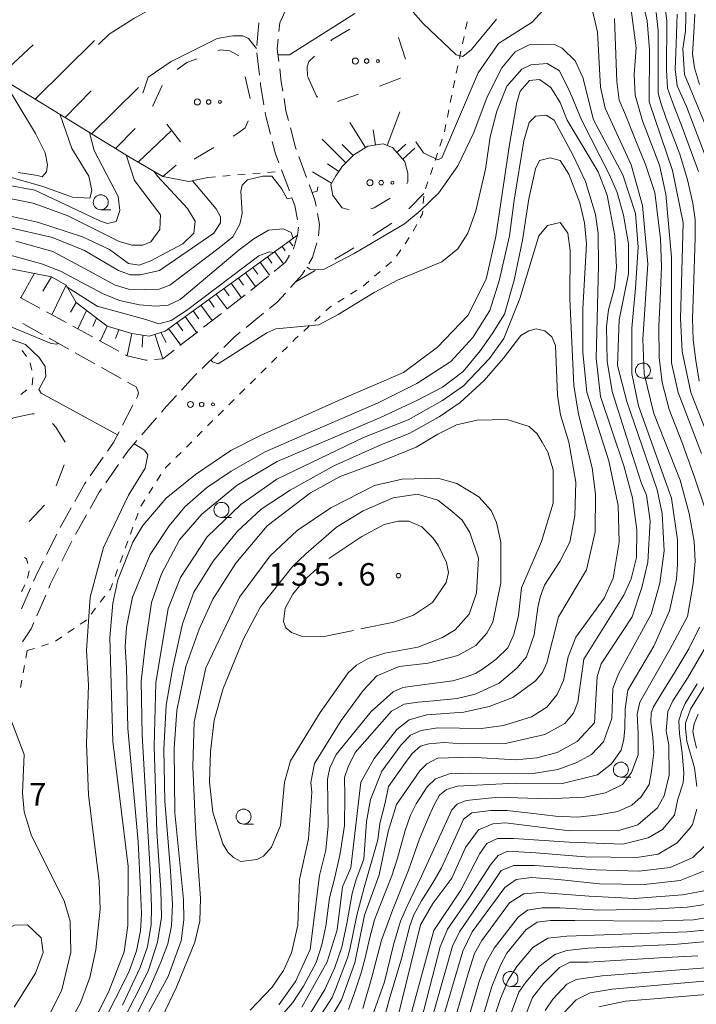
# Model space of a CAD drawing. Units: millimetres. Extents: x -72000 to -69997, y 30000 to 31501.
# Drawn here: x -70170 to -70057, y 31158 to 31322 of the extents above; entities that cross this region are included whole.
import ezdxf

# ---------------------------------------------------------------- set-up
doc = ezdxf.new("R2010")
doc.units = ezdxf.units.MM
for name, color, linetype, lineweight in [('210600_庭園路等', 7, 'Continuous', 15), ('610111_人工斜面(上)', 7, 'Continuous', 9), ('610199_人工斜面(中)', 7, 'Continuous', 9), ('620100_区域界', 7, 'Continuous', 9), ('630100_植生界', 7, 'Continuous', 9), ('632300_芝地', 7, 'Continuous', 9), ('633100_広葉樹林', 7, 'Continuous', 9), ('710100_等高線（計曲線）', 7, 'Continuous', 20), ('710200_等高線（主曲線）', 7, 'Continuous', 9), ('710300_等高線（補助曲線）', 7, 'Continuous', 9), ('731200_図化機測定による標高点', 7, 'Continuous', 20), ('731207_図化機測定による標高点（注記）', 7, 'Continuous', 20)]:
    doc.layers.add(name, color=color, linetype=linetype, lineweight=lineweight)
doc.styles.add('Style-WORKING', font='txt')

msp = doc.modelspace()

# ---------------------------------------------------------------- linework, layer by layer
at = {"layer": '210600_庭園路等'}
for p, q in [((-70129.737, 31321.666), (-70130.075, 31317.931)), ((-70130.053, 31316.688), (-70129.607, 31312.965)), ((-70121.751, 31295.885), (-70123.063, 31299.398)), ((-70125.943, 31297.181), (-70124.626, 31293.67)), ((-70128.134, 31279.471), (-70131.043, 31277.105)), ((-70166.255, 31274.12), (-70169.549, 31275.911)), ((-70132.025, 31276.332), (-70134.984, 31274.028)), ((-70161.862, 31271.731), (-70165.156, 31273.522)), ((-70135.97, 31273.261), (-70138.93, 31270.957)), ((-70131.851, 31270.919), (-70128.941, 31273.285)), ((-70169.086, 31271.552), (-70165.81, 31269.727)), ((-70157.469, 31269.343), (-70160.764, 31271.134)), ((-70164.718, 31269.118), (-70161.442, 31267.293)), ((-70139.916, 31270.19), (-70142.875, 31267.886)), ((-70153.076, 31266.955), (-70156.371, 31268.746)), ((-70160.35, 31266.685), (-70157.074, 31264.859)), ((-70139.154, 31264.1), (-70136.474, 31266.723)), ((-70155.982, 31264.251), (-70152.707, 31262.426)), ((-70150.73, 31257.942), (-70152.465, 31254.617)), ((-70149.239, 31253.003), (-70146.787, 31255.84)), ((-70155.688, 31249.278), (-70157.833, 31246.202)), ((-70155.25, 31245.027), (-70153.106, 31248.103)), ((-70161.027, 31240.836), (-70162.868, 31237.569)), ((-70160.313, 31236.411), (-70158.473, 31239.679)), ((-70163.441, 31236.458), (-70165.118, 31233.104)), ((-70162.57, 31231.95), (-70160.893, 31235.305)), ((-70167.813, 31227.467), (-70169.309, 31224.029)), ((-70166.766, 31222.877), (-70165.268, 31226.315))]:
    msp.add_line(p, q, dxfattribs=at)
at = {"layer": '210600_庭園路等', "flags": 128}
for points in [[(-70126.376, 31320.233), (-70126.24, 31321.7), (-70125.288, 31323.768)], [(-70126.386, 31315.261), (-70126.64, 31317.38), (-70126.491, 31318.989)], [(-70125.726, 31310.305), (-70125.98, 31311.88), (-70126.237, 31314.02)], [(-70129.459, 31311.724), (-70129.42, 31311.4), (-70128.873, 31308.02)], [(-70124.779, 31305.401), (-70125.2, 31307.04), (-70125.527, 31309.071)], [(-70128.674, 31306.786), (-70128.6, 31306.33), (-70127.785, 31303.144)], [(-70123.5, 31300.569), (-70123.62, 31300.89), (-70124.468, 31304.19)], [(-70127.475, 31301.933), (-70126.94, 31299.84), (-70126.382, 31298.352)], [(-70120.176, 31291.151), (-70120.37, 31292.16), (-70121.29, 31294.65), (-70121.314, 31294.714)], [(-70124.196, 31292.497), (-70123.73, 31291.22), (-70123.271, 31288.874)], [(-70119.787, 31286.217), (-70119.59, 31288.1), (-70119.94, 31289.924)], [(-70123.124, 31287.643), (-70123.27, 31286.31), (-70123.97, 31284.01), (-70123.972, 31284.006)], [(-70121.401, 31281.53), (-70120.77, 31282.6), (-70120.037, 31284.998)], [(-70124.606, 31282.928), (-70125.27, 31281.8), (-70127.164, 31280.26)], [(-70124.426, 31277.582), (-70122.47, 31279.72), (-70122.037, 31280.454)], [(-70127.972, 31274.074), (-70126.66, 31275.14), (-70125.27, 31276.66)], [(-70135.581, 31267.597), (-70133.83, 31269.31), (-70132.821, 31270.131)], [(-70148.36, 31265.469), (-70148.6, 31265.45), (-70151.67, 31266.19), (-70151.978, 31266.358)], [(-70143.862, 31267.118), (-70145.71, 31265.68), (-70147.114, 31265.568)], [(-70142.609, 31260.487), (-70140.38, 31262.9), (-70140.047, 31263.225)], [(-70151.615, 31261.817), (-70150.13, 31260.99), (-70149.82, 31260.03), (-70149.97, 31259.4), (-70150.152, 31259.051)], [(-70145.969, 31256.785), (-70145.1, 31257.79), (-70143.457, 31259.569)], [(-70153.043, 31253.509), (-70153.95, 31251.77), (-70154.973, 31250.303)], [(-70152.391, 31249.129), (-70151.56, 31250.32), (-70150.057, 31252.058)], [(-70158.548, 31245.177), (-70158.72, 31244.93), (-70160.414, 31241.925)], [(-70157.86, 31240.768), (-70156.35, 31243.45), (-70155.965, 31244.002)], [(-70165.677, 31231.986), (-70166.99, 31229.36), (-70167.315, 31228.614)], [(-70164.769, 31227.461), (-70164.46, 31228.17), (-70163.129, 31230.832)], [(-70169.164, 31218.511), (-70167.71, 31220.71), (-70167.265, 31221.731)]]:
    msp.add_lwpolyline(points, dxfattribs=at)
at = {"layer": '610111_人工斜面(上)', "flags": 128}
for points in [[(-70138.22, 31295.9), (-70141.42, 31295.26), (-70145.74, 31296.06), (-70151.19, 31299.26), (-70173.12, 31312.69), (-70175.52, 31314.93), (-70188.81, 31325.97), (-70184.7, 31347.18)], [(-70105.37, 31298.6), (-70107.43, 31300.9), (-70109.01, 31301.51), (-70111.55, 31301.14), (-70113.86, 31299.69), (-70115.8, 31297.75), (-70116.89, 31296.17), (-70117.74, 31294.72), (-70117.38, 31292.9)], [(-70193.8, 31285.15), (-70164.32, 31279.38), (-70161.84, 31277.94), (-70160.19, 31275.06), (-70155.04, 31271.14), (-70150.92, 31269.91), (-70148.03, 31269.49), (-70145.35, 31270.32), (-70123.27, 31286.31)]]:
    msp.add_lwpolyline(points, dxfattribs=at)
at = {"layer": '610199_人工斜面(中)', "flags": 128}
for points in [[(-70167.03, 31308.96), (-70157.16, 31318.76)], [(-70173.12, 31312.69), (-70167.35, 31318.01)], [(-70162.02, 31305.89), (-70157.69, 31310.36)], [(-70157.65, 31303.21), (-70149.77, 31310.91)], [(-70108.34, 31301.25), (-70106.18, 31306.85)], [(-70111.91, 31300.92), (-70114.54, 31305.08)], [(-70153.62, 31300.75), (-70150.33, 31304.06)], [(-70149.86, 31298.48), (-70144.27, 31303.76)], [(-70110.27, 31301.33), (-70110.64, 31303.88)], [(-70115.21, 31298.34), (-70119.18, 31302.32)], [(-70113.97, 31299.58), (-70115.82, 31301.43)], [(-70106.72, 31300.1), (-70105.2, 31301.46)], [(-70105.72, 31298.99), (-70103.7, 31300.79)], [(-70145.74, 31296.06), (-70143.5, 31297.95)], [(-70117.59, 31294.98), (-70120.77, 31296.83)], [(-70116.39, 31296.9), (-70118.25, 31298.19)], [(-70124.64, 31285.31), (-70124.06, 31284.52)], [(-70125.85, 31284.43), (-70125.31, 31283.68)], [(-70128.28, 31282.67), (-70127.53, 31281.63)], [(-70127.07, 31283.55), (-70125.6, 31281.53)], [(-70130.71, 31280.92), (-70129.91, 31279.8)], [(-70129.5, 31281.79), (-70127.93, 31279.64)], [(-70167.16, 31279.94), (-70169.44, 31275.85)], [(-70164.32, 31279.38), (-70165.73, 31276.99)], [(-70133.14, 31279.16), (-70132.29, 31277.98)], [(-70131.93, 31280.04), (-70130.27, 31277.74)], [(-70161.84, 31277.94), (-70164.24, 31273.02)], [(-70135.58, 31277.39), (-70134.69, 31276.17)], [(-70134.36, 31278.28), (-70132.62, 31275.87)], [(-70138.09, 31275.57), (-70137.17, 31274.31)], [(-70136.82, 31276.49), (-70135.02, 31274)], [(-70160.19, 31275.06), (-70161.15, 31273.46)], [(-70139.38, 31274.64), (-70137.51, 31272.06)], [(-70158.45, 31273.73), (-70159.9, 31270.67)], [(-70156.79, 31272.47), (-70157.44, 31271.08)], [(-70142.02, 31272.72), (-70140.09, 31270.05)], [(-70140.69, 31273.69), (-70139.74, 31272.38)], [(-70155.04, 31271.14), (-70156.18, 31268.64)], [(-70153.07, 31270.55), (-70153.64, 31269.06)], [(-70144.77, 31270.74), (-70142.76, 31267.97)], [(-70143.38, 31271.74), (-70142.4, 31270.38)], [(-70150.92, 31269.91), (-70151.67, 31266.19)], [(-70149.06, 31269.64), (-70149.19, 31267.63)], [(-70147.08, 31269.79), (-70145.71, 31265.68)], [(-70146.07, 31270.1), (-70145.2, 31268.43)]]:
    msp.add_lwpolyline(points, dxfattribs=at)
at = {"layer": '620100_区域界'}
for p, q in [((-70106.439, 31319.228), (-70105.276, 31315.663)), ((-70132.016, 31312.716), (-70131.178, 31309.061)), ((-70106.083, 31312.496), (-70109.573, 31311.125)), ((-70147.43, 31307.87), (-70145.847, 31311.269)), ((-70113.091, 31309.827), (-70116.622, 31308.563)), ((-70147.365, 31307.786), (-70147.43, 31307.87)), ((-70142.792, 31301.842), (-70145.079, 31304.814)), ((-70137.254, 31300.892), (-70140.483, 31298.985)), ((-70104.71, 31290.694), (-70102.18, 31293.23)), ((-70110.712, 31286.253), (-70107.567, 31288.295)), ((-70123.56, 31278.52), (-70120.316, 31280.401)), ((-70162.205, 31248.042), (-70163.51, 31244.527)), ((-70165.453, 31241.325), (-70168.022, 31238.594))]:
    msp.add_line(p, q, dxfattribs=at)
at = {"layer": '620100_区域界', "flags": 128}
for points in [[(-70117.722, 31318.7), (-70117.48, 31318.93), (-70114.532, 31320.655)], [(-70136.578, 31317.007), (-70136.14, 31317.17), (-70134.54, 31317.01), (-70133.069, 31316.208)], [(-70143.352, 31313.918), (-70141.74, 31315.09), (-70140.093, 31315.702)], [(-70121.6, 31312.81), (-70121.66, 31314.33), (-70121.36, 31315.24), (-70120.439, 31316.116)], [(-70119.957, 31309.315), (-70120.09, 31309.48), (-70121.551, 31312.702)], [(-70131.511, 31305.382), (-70131.98, 31304.21), (-70133.26, 31303.25), (-70134.025, 31302.798)], [(-70105.057, 31294.877), (-70104.88, 31295.2), (-70104.88, 31296.66), (-70105.351, 31298.523)], [(-70117.38, 31292.9), (-70115.8, 31290.84), (-70114.684, 31290.548)], [(-70111.068, 31290.666), (-70110.46, 31290.84), (-70107.816, 31292.492)], [(-70117.072, 31282.283), (-70114.75, 31283.63), (-70113.857, 31284.21)], [(-70170.877, 31255.747), (-70170.62, 31255.84), (-70167.52, 31256.54), (-70167.224, 31256.503)], [(-70164.114, 31254.905), (-70163.59, 31254.29), (-70162.053, 31251.781)]]:
    msp.add_lwpolyline(points, dxfattribs=at)
at = {"layer": '630100_植生界'}
for p, q in [((-70095.242, 31320.657), (-70094.982, 31321.88)), ((-70095.761, 31318.212), (-70095.501, 31319.434)), ((-70096.281, 31315.766), (-70096.021, 31316.989)), ((-70096.801, 31313.321), (-70096.541, 31314.543)), ((-70097.304, 31310.872), (-70097.06, 31312.098)), ((-70097.793, 31308.42), (-70097.549, 31309.646)), ((-70098.281, 31305.968), (-70098.037, 31307.194)), ((-70098.769, 31303.516), (-70098.525, 31304.742)), ((-70099.526, 31301.136), (-70099.128, 31302.321)), ((-70100.322, 31298.766), (-70099.924, 31299.951)), ((-70128.258, 31296.771), (-70127.013, 31296.88)), ((-70101.117, 31296.396), (-70100.719, 31297.581)), ((-70138.22, 31295.9), (-70136.975, 31296.009)), ((-70135.73, 31296.118), (-70134.484, 31296.227)), ((-70133.239, 31296.336), (-70131.994, 31296.444)), ((-70130.749, 31296.553), (-70129.503, 31296.662)), ((-70101.913, 31294.026), (-70101.515, 31295.211)), ((-70102.304, 31291.574), (-70102.211, 31292.821)), ((-70103.968, 31286.959), (-70103.386, 31288.065)), ((-70105.338, 31284.87), (-70104.639, 31285.906)), ((-70106.735, 31282.797), (-70106.036, 31283.833)), ((-70108.52, 31281.068), (-70107.571, 31281.883)), ((-70110.417, 31279.44), (-70109.468, 31280.254)), ((-70114.416, 31276.462), (-70113.359, 31277.129)), ((-70112.313, 31277.811), (-70111.365, 31278.626)), ((-70116.532, 31275.13), (-70115.474, 31275.796)), ((-70120.395, 31271.983), (-70119.472, 31272.826)), ((-70122.241, 31270.297), (-70121.318, 31271.14)), ((-70125.844, 31266.832), (-70124.957, 31267.712)), ((-70169.206, 31267.075), (-70168.459, 31266.073)), ((-70127.619, 31265.071), (-70126.731, 31265.951)), ((-70167.858, 31265.002), (-70167.568, 31263.786)), ((-70129.393, 31263.309), (-70128.506, 31264.19)), ((-70167.414, 31262.56), (-70167.51, 31261.313)), ((-70131.167, 31261.548), (-70130.28, 31262.429)), ((-70132.941, 31259.787), (-70132.054, 31260.667)), ((-70168.414, 31260.512), (-70169.415, 31259.763)), ((-70134.716, 31258.026), (-70133.829, 31258.906)), ((-70136.49, 31256.264), (-70135.603, 31257.145)), ((-70138.264, 31254.503), (-70137.377, 31255.384)), ((-70140.038, 31252.742), (-70139.151, 31253.623)), ((-70141.813, 31250.981), (-70140.926, 31251.861)), ((-70143.587, 31249.219), (-70142.7, 31250.1)), ((-70145.361, 31247.458), (-70144.474, 31248.339)), ((-70146.724, 31245.365), (-70146.052, 31246.419)), ((-70148.067, 31243.257), (-70147.395, 31244.311)), ((-70149.41, 31241.148), (-70148.739, 31242.202)), ((-70150.286, 31238.809), (-70149.857, 31239.983)), ((-70151.143, 31236.46), (-70150.714, 31237.635)), ((-70152, 31234.112), (-70151.572, 31235.286)), ((-70152.858, 31231.764), (-70152.429, 31232.938)), ((-70168.029, 31230.371), (-70168.283, 31229.147)), ((-70153.715, 31229.415), (-70153.286, 31230.589)), ((-70156.179, 31225.133), (-70155.412, 31226.12)), ((-70157.714, 31223.159), (-70156.947, 31224.146)), ((-70161.572, 31220.051), (-70160.54, 31220.757)), ((-70165.974, 31217.795), (-70164.78, 31218.168)), ((-70163.635, 31218.639), (-70162.603, 31219.345)), ((-70168.36, 31217.05), (-70168.578, 31215.819)), ((-70168.36, 31217.05), (-70167.167, 31217.423)), ((-70168.797, 31214.588), (-70169.015, 31213.358)), ((-70169.233, 31212.127), (-70169.451, 31210.896))]:
    msp.add_line(p, q, dxfattribs=at)
at = {"layer": '630100_植生界', "flags": 128}
for points in [[(-70102.803, 31289.171), (-70102.43, 31289.88), (-70102.397, 31290.328)], [(-70118.549, 31273.669), (-70117.88, 31274.28), (-70117.589, 31274.463)], [(-70124.07, 31268.593), (-70123.65, 31269.01), (-70123.164, 31269.454)], [(-70168.834, 31232.598), (-70168.47, 31232.37), (-70168.25, 31231.579)], [(-70168.761, 31227.998), (-70169.18, 31227.1), (-70169.327, 31226.886)], [(-70154.645, 31227.107), (-70154.48, 31227.32), (-70154.144, 31228.241)], [(-70159.509, 31221.463), (-70158.49, 31222.16), (-70158.481, 31222.172)]]:
    msp.add_lwpolyline(points, dxfattribs=at)
at = {"layer": '632300_芝地'}
for centre, radius in [((-70113.618, 31315.318), 0.5), ((-70111.743, 31315.318), 0.375), ((-70109.868, 31315.318), 0.25), ((-70139.978, 31308.508), 0.5), ((-70138.103, 31308.508), 0.375), ((-70136.228, 31308.508), 0.25), ((-70111.188, 31295.048), 0.5), ((-70109.313, 31295.048), 0.375), ((-70107.438, 31295.048), 0.25), ((-70141.128, 31258.088), 0.5), ((-70139.253, 31258.088), 0.375), ((-70137.378, 31258.088), 0.25)]:
    msp.add_circle(centre, radius, dxfattribs=at)
at = {"layer": '633100_広葉樹林'}
for p, q in [((-70156.09, 31290.53), (-70154.423, 31290.53)), ((-70065.66, 31262.49), (-70063.993, 31262.49)), ((-70135.96, 31239.27), (-70134.293, 31239.27)), ((-70069.34, 31195.97), (-70067.673, 31195.97)), ((-70132.27, 31188.14), (-70130.603, 31188.14)), ((-70087.75, 31161.09), (-70086.083, 31161.09))]:
    msp.add_line(p, q, dxfattribs=at)
for centre in [(-70156.09, 31291.78), (-70065.66, 31263.74), (-70135.96, 31240.52), (-70069.34, 31197.22), (-70132.27, 31189.39), (-70087.75, 31162.34)]:
    msp.add_circle(centre, 1.249875, dxfattribs=at)
at = {"layer": '710100_等高線（計曲線）', "flags": 128}
for points in [[(-70131.31, 31336.34), (-70131.14, 31334.72), (-70132.96, 31331.6), (-70137.16, 31329.05), (-70145.33, 31325.3), (-70150.56, 31322.43), (-70154.69, 31319.81), (-70156.49, 31318.07)], [(-70058.4, 31327.3), (-70058.55, 31320.31), (-70059.02, 31317.36), (-70058.7, 31313.07), (-70053.91, 31301.41)], [(-70055.89, 31249.92), (-70059.79, 31260.08), (-70060.92, 31265.01), (-70060.87, 31282.64), (-70061.84, 31293.13), (-70062.88, 31297.97), (-70065.75, 31305.36), (-70066.95, 31309.64), (-70067.11, 31313.06), (-70066.8, 31317.51), (-70067.61, 31323.86)], [(-70119.07, 31153.59), (-70115.91, 31158.84), (-70113.7, 31165.04), (-70112.12, 31172.99), (-70109.67, 31179.67), (-70108.18, 31186.9), (-70106.76, 31191.43), (-70102.87, 31197), (-70101.69, 31198.2), (-70099.94, 31199.15), (-70094.46, 31199.32), (-70086.84, 31198.86), (-70083.35, 31199.18), (-70079.94, 31200.07), (-70076.61, 31201.9), (-70073.75, 31205), (-70073.29, 31212.77), (-70072.64, 31214.87), (-70067.47, 31222.71), (-70065.85, 31227.58), (-70064.83, 31231.79), (-70064.44, 31238.7), (-70065.09, 31242.99), (-70065.88, 31244.9), (-70068.41, 31252.68), (-70070.78, 31260.27), (-70071.63, 31265.31), (-70071.72, 31271.1), (-70071.41, 31273.88), (-70070.38, 31277.54), (-70070.07, 31280.96), (-70070.32, 31286.2), (-70071.6, 31292.95), (-70073.12, 31296.84), (-70078.29, 31305.49), (-70079.49, 31308.43), (-70081, 31310.89), (-70082.91, 31312.23), (-70084.57, 31312.07), (-70086.16, 31310.32), (-70086.71, 31308.41), (-70087.89, 31301.42)], [(-70087.89, 31301.42), (-70090.18, 31286.08), (-70091.8, 31278.99), (-70094.84, 31272.92), (-70099.91, 31267.65), (-70105.58, 31263.4), (-70115.92, 31258.95), (-70129.33, 31252.96), (-70134.4, 31250.41), (-70140.27, 31246.43), (-70145.19, 31242.44), (-70149.07, 31237.91), (-70150.73, 31235.13), (-70153.26, 31228.84), (-70154.05, 31224.95), (-70154.59, 31219.23), (-70154.09, 31201.91), (-70151.51, 31181.1), (-70151.57, 31171.25), (-70152.2, 31166.88), (-70154.81, 31160.12), (-70159.4, 31150.98)], [(-70147.19, 31296.9), (-70146.63, 31296.15), (-70141.62, 31290.75), (-70140.34, 31288.61), (-70140.58, 31286.62), (-70142.4, 31284.87), (-70147.72, 31282), (-70149.7, 31281.28), (-70151.45, 31281.6), (-70154.63, 31283.9), (-70159.16, 31286.03), (-70166.62, 31288.48), (-70175.2, 31290.37)], [(-70148.67, 31155.75), (-70144.84, 31162.77), (-70142.67, 31168.7), (-70142.22, 31172.21), (-70142.29, 31175.56), (-70143.75, 31190.01), (-70143.85, 31200.74), (-70143.38, 31207.09), (-70141.89, 31214.41), (-70139.67, 31220.61), (-70137.38, 31225.62), (-70133.58, 31231.66), (-70128.35, 31237.87), (-70121.13, 31243.36), (-70116.14, 31246.07), (-70108.84, 31248.79), (-70103.48, 31250.98), (-70099.89, 31253.11), (-70096.78, 31254.69), (-70093.29, 31255.49), (-70088.37, 31255.58), (-70084.63, 31254.4), (-70083.28, 31253.21), (-70082.49, 31251.78), (-70081.53, 31250.11), (-70080.65, 31247.17), (-70080.64, 31241.61), (-70082.59, 31235.27), (-70085.94, 31227.52), (-70086.41, 31222.93), (-70087.19, 31219.75), (-70088.22, 31217.53)], [(-70088.22, 31217.53), (-70090.12, 31215.62), (-70092.27, 31214.1), (-70093.61, 31213.23), (-70095.12, 31212.67), (-70097.34, 31212.03), (-70102.5, 31211.38), (-70105.68, 31210.9), (-70107.34, 31210.18), (-70110.99, 31206.92), (-70116.85, 31199.76), (-70117.88, 31197.53), (-70118.27, 31195.62), (-70118.18, 31187.84), (-70118.57, 31183.79), (-70119.6, 31179.57), (-70121.16, 31167.26), (-70123.61, 31161.93), (-70126.39, 31158.03)], [(-70106.77, 31155.05), (-70102.75, 31171.34), (-70100.69, 31174.92), (-70097.53, 31179.14), (-70095.23, 31184.23), (-70093.09, 31187.17), (-70090.71, 31188.21), (-70088.57, 31188.37), (-70077.93, 31187.04), (-70069.67, 31187.06), (-70066.5, 31188.02), (-70063.25, 31190.88), (-70062.14, 31192.87), (-70061.27, 31196.29), (-70061.36, 31201.29), (-70061.76, 31203.67), (-70061.53, 31206.93), (-70060.66, 31208.68), (-70058.25, 31212.45), (-70055.44, 31217.22)], [(-70054.9, 31177.13), (-70059.08, 31176.33), (-70067.05, 31175.73), (-70074.61, 31176.13), (-70082.82, 31176.77), (-70085.53, 31176.53), (-70087.89, 31175), (-70092.54, 31168.77), (-70093.74, 31166.58), (-70094.73, 31163.4), (-70097.52, 31153.84)], [(-70086.21, 31153.88), (-70084.06, 31159.24), (-70082.27, 31161.56), (-70079.59, 31164.24), (-70077.8, 31165.14), (-70074.76, 31165.14), (-70062.95, 31165.85), (-70056.51, 31166.21)]]:
    msp.add_lwpolyline(points, dxfattribs=at)
at = {"layer": '710200_等高線（主曲線）', "flags": 128}
for points in [[(-70066.98, 31330.22), (-70064.98, 31322.04), (-70064.58, 31317.2), (-70064.64, 31308.54), (-70060.73, 31297.1), (-70058.97, 31288.37), (-70059.42, 31272.4), (-70059.09, 31266.92), (-70057.65, 31260.09), (-70051.83, 31245.24)], [(-70103.55, 31301.88), (-70102.26, 31300.03), (-70099.85, 31298.87), (-70099.21, 31299.17), (-70093.14, 31313.37), (-70089.75, 31318.25), (-70084.11, 31321.82), (-70079.76, 31326.62)], [(-70074.43, 31325.12), (-70073.24, 31320.12), (-70072.74, 31310.98), (-70071.94, 31307.49), (-70067.64, 31298.04), (-70065.72, 31291.22), (-70064.83, 31281.52), (-70065.68, 31268.97), (-70065.44, 31263.17), (-70063.84, 31256.58), (-70059.45, 31245.47), (-70057.93, 31239.91), (-70057.13, 31235.22), (-70056.97, 31231.97), (-70057.28, 31228.23), (-70058.25, 31222.77), (-70061.19, 31217.22), (-70066.16, 31208.46), (-70066.62, 31206.44), (-70066.45, 31203.27), (-70066.44, 31199.69), (-70067.55, 31196.75), (-70069.05, 31194.76), (-70071.91, 31193.33), (-70075.4, 31192.61), (-70081.67, 31192.36), (-70089.77, 31192.66), (-70095.17, 31192.09), (-70096.67, 31191.45), (-70097.54, 31190.5), (-70099.05, 31187.24), (-70102.61, 31179.45), (-70105.06, 31174.36), (-70106.09, 31171.97), (-70107.27, 31168), (-70108.77, 31161.88), (-70110.82, 31156.07)], [(-70062.2, 31326.02), (-70061.69, 31322), (-70061.72, 31313.78), (-70061.58, 31310.79), (-70060.7, 31308.45), (-70059.09, 31304.29), (-70056.39, 31296.91)], [(-70113.7, 31323.23), (-70124.59, 31316.37), (-70126.51, 31316.33)], [(-70090.07, 31322.31), (-70094.27, 31317.22), (-70095.7, 31316.1), (-70096.81, 31316.34), (-70102.29, 31321.57), (-70104, 31323.47)], [(-70056.28, 31261.98), (-70056.86, 31265.41), (-70057.3, 31268.84), (-70057.37, 31272.43), (-70057.23, 31277.17), (-70056.97, 31285.83), (-70056.97, 31288.9), (-70057.34, 31291.61), (-70058.21, 31295.55), (-70059.53, 31299.79), (-70061.76, 31305.74), (-70062.7, 31308.37), (-70063.14, 31309.98), (-70063.14, 31311), (-70063.14, 31317.29), (-70063.14, 31320.43), (-70063.43, 31323.43)], [(-70055.26, 31299.59), (-70058.4, 31307.77), (-70059.94, 31311.21), (-70060.3, 31313.98), (-70060.12, 31318.11), (-70059.97, 31323.15)], [(-70056.21, 31311.4), (-70057.08, 31314.18), (-70057.37, 31316.51), (-70057.15, 31320.02), (-70057.01, 31323.16)], [(-70055.27, 31240.69), (-70057.06, 31245.98), (-70059.17, 31251.83), (-70061.29, 31257.24), (-70062.46, 31261.77), (-70062.93, 31265.89), (-70063.01, 31271.16), (-70062.79, 31275.61), (-70062.57, 31281.09), (-70062.72, 31285.7), (-70063.7, 31293.4), (-70065.23, 31298.08), (-70066.84, 31302.02), (-70068.59, 31306.34), (-70069.62, 31308.82), (-70070.02, 31311.93), (-70070.38, 31322.43)], [(-70130.12, 31317.43), (-70131.43, 31319.06), (-70132.38, 31319.53), (-70134.05, 31319.53), (-70136.67, 31319.08), (-70144.37, 31315.27), (-70148.19, 31312.62), (-70149.05, 31309.97)], [(-70112.36, 31157.43), (-70110.86, 31162.62), (-70109.24, 31168.81), (-70108.33, 31171.33), (-70107.38, 31173.92), (-70104.77, 31180.44), (-70102.9, 31185.67), (-70101.5, 31189.12), (-70100.55, 31191.24), (-70099.61, 31192.96), (-70098.42, 31193.91), (-70096.6, 31194.47), (-70086.99, 31194.97), (-70079.05, 31194.9), (-70073.26, 31196.34), (-70070.88, 31198.18), (-70069.3, 31200.48), (-70068.83, 31202.31), (-70068.67, 31204.14), (-70068.65, 31207.35), (-70068.19, 31210.49), (-70063.85, 31217.81), (-70061.24, 31223.7), (-70060.06, 31228.94), (-70059.9, 31231.4), (-70059.91, 31235.54), (-70060.88, 31242.45), (-70066.38, 31257.85), (-70067.52, 31263.22), (-70067.52, 31270.81), (-70066.89, 31277.47), (-70066.43, 31284.3), (-70066.91, 31289.94), (-70068.99, 31296.37), (-70073.92, 31305.5), (-70075.68, 31312.57), (-70076.96, 31315.34), (-70079.11, 31317.48), (-70080.54, 31318.12), (-70084.66, 31318.03), (-70086.97, 31316.84), (-70089.18, 31314.21), (-70091.64, 31309.36), (-70093.85, 31303.4), (-70096.54, 31297.83), (-70099.7, 31293.33), (-70102.8, 31290.35), (-70105.41, 31288.2), (-70113.84, 31283.25), (-70118.82, 31280.63), (-70121.13, 31280.57), (-70121.74, 31280.96)], [(-70114.79, 31157.26), (-70113.85, 31159.88), (-70112.66, 31163.38), (-70111.95, 31166.08), (-70111.24, 31169.02), (-70110.45, 31172.2), (-70109.66, 31174.19), (-70107.53, 31179.52), (-70106.58, 31182.46), (-70105.32, 31187.07), (-70104.45, 31189.61), (-70103.47, 31191.53), (-70101.64, 31194.38), (-70100.26, 31195.7), (-70097.92, 31196.5), (-70094.34, 31196.65), (-70083.97, 31196.58), (-70079.88, 31197.23), (-70076.68, 31198.4), (-70074.22, 31199.76), (-70072.24, 31201.83), (-70070.82, 31205.72), (-70070.68, 31210.75), (-70069.76, 31213.17), (-70064.26, 31223.13), (-70062.84, 31228.3), (-70062.13, 31233.7), (-70062.46, 31239.9), (-70063.26, 31243.87), (-70068.37, 31258.56), (-70069.89, 31264.6), (-70069.65, 31272.19), (-70068.09, 31279.85), (-70068.09, 31284.86), (-70068.9, 31289.62), (-70069.93, 31293.43), (-70071.21, 31296.37), (-70075.9, 31305.5), (-70077.81, 31310.06), (-70079.55, 31313.7), (-70081.62, 31314.94), (-70084.34, 31314.7), (-70085.85, 31313.98), (-70088.38, 31311.11), (-70090.04, 31306.98), (-70091.15, 31302.69), (-70091.93, 31297.28), (-70093.51, 31290.37), (-70094.85, 31286.63), (-70096.51, 31284.01), (-70099.21, 31281.86), (-70106.59, 31278.82), (-70110.47, 31276.75), (-70116.48, 31273.09), (-70119.69, 31271.34), (-70123.25, 31271.01), (-70126.9, 31270.68), (-70128.4, 31270.04), (-70136.49, 31264.86), (-70137.45, 31265.18), (-70137.73, 31265.5)], [(-70169.89, 31296.74), (-70166.64, 31296.27), (-70165.84, 31296.03), (-70165.13, 31296.83), (-70164.97, 31298.02), (-70165.37, 31300), (-70166.97, 31303.26), (-70172.22, 31311.91), (-70172.51, 31312.32)], [(-70183.39, 31297.98), (-70173.39, 31296.57), (-70165.76, 31294.44), (-70160.83, 31292.62), (-70157.9, 31292.47), (-70157.58, 31293.74), (-70158.06, 31296.12), (-70160.93, 31300.73), (-70162.84, 31306.36), (-70162.87, 31306.41)], [(-70119.93, 31155.47), (-70117.52, 31159.27), (-70116.86, 31160.73), (-70114.96, 31165.85), (-70114.52, 31167.23), (-70113.39, 31172.97), (-70112.95, 31174.65), (-70112.15, 31177.57), (-70109.89, 31185.54), (-70109.52, 31188.24), (-70108.68, 31191.71), (-70108.1, 31194.41), (-70105.25, 31198.43), (-70104.15, 31199.89), (-70102.77, 31201.14), (-70101.38, 31201.5), (-70098.82, 31201.72), (-70095.83, 31201.5), (-70088.59, 31201.56), (-70082.01, 31203.08), (-70078.67, 31204.91), (-70077.25, 31206.66), (-70076.54, 31208.49), (-70075.52, 31215.64), (-70068.87, 31226.3), (-70067.6, 31229.01), (-70066.73, 31232.58), (-70066.66, 31237.19), (-70067.39, 31242.51), (-70068.82, 31247.83), (-70072.73, 31259.42), (-70073.47, 31265.82), (-70073.09, 31281.19), (-70073.1, 31286.59), (-70073.58, 31289.77), (-70075.26, 31295.25), (-70077.33, 31299.69), (-70080.46, 31305.47), (-70081.79, 31306.28), (-70083.57, 31306.12), (-70084.64, 31305.06), (-70085.54, 31302.02), (-70087.14, 31292.15), (-70087.92, 31286.21), (-70089.64, 31278.67), (-70091.19, 31273.73), (-70094.03, 31269.27), (-70097.68, 31265.22), (-70103.35, 31261.58), (-70109.84, 31258.34), (-70121.55, 31253.29), (-70128.69, 31250.18), (-70134.32, 31246.99), (-70138.44, 31244.2), (-70142.09, 31241.02), (-70144.7, 31237.84), (-70147.87, 31233.06), (-70150.8, 31225.99), (-70151.82, 31220.98), (-70152.03, 31217.71), (-70151.81, 31214.23), (-70151.55, 31204.06), (-70149.85, 31185.16), (-70149.45, 31177.16), (-70149.31, 31173.21), (-70149.45, 31170.36), (-70150.11, 31167), (-70151.42, 31163.49), (-70155.84, 31154.69)], [(-70157.97, 31303.41), (-70157.2, 31300.42), (-70153.21, 31292.72), (-70152.89, 31290.41), (-70153.52, 31288.59), (-70154.95, 31288.27), (-70156.14, 31288.66), (-70167.11, 31293.8), (-70171.95, 31294.67)], [(-70173.86, 31292.92), (-70167.34, 31291.66), (-70161.7, 31289.6), (-70153.04, 31285.25), (-70150.9, 31284.62), (-70149.07, 31284.62), (-70147.72, 31285.18), (-70146.22, 31287.25), (-70146.14, 31289.71), (-70150.44, 31295.42), (-70151.86, 31299.67)], [(-70152.47, 31157.95), (-70149.51, 31164.27), (-70148.27, 31167.71), (-70147.69, 31171.43), (-70147.62, 31174.36), (-70147.83, 31180.5), (-70148.75, 31195.22), (-70149.18, 31203.04), (-70149.37, 31211.99), (-70148.64, 31218.27), (-70147.61, 31225.07), (-70145.97, 31229.85), (-70142.98, 31235.55), (-70139.25, 31239.79), (-70133.34, 31244.61), (-70126.69, 31248.56), (-70117.38, 31252.54), (-70109.43, 31255.91), (-70103.35, 31258.74), (-70099.1, 31260.97), (-70095.65, 31263.6), (-70092.81, 31267.05), (-70090.79, 31269.88), (-70088.76, 31273.12), (-70087.14, 31278.79), (-70085.72, 31285.47), (-70084.71, 31292.36), (-70083.57, 31297.35), (-70082.92, 31298.75), (-70081.14, 31299.21), (-70079.47, 31298.75), (-70078, 31296.45), (-70076.2, 31291.67), (-70075.4, 31288.34), (-70075.08, 31284.84), (-70075.7, 31274.04), (-70075.68, 31266.73), (-70075.04, 31260.13), (-70071.37, 31248.7), (-70069.77, 31241.24), (-70069.6, 31235.12), (-70070.62, 31229.16), (-70072.12, 31225.82), (-70076.87, 31219.3), (-70078.14, 31216.04), (-70078.92, 31212.06), (-70079.95, 31209.76), (-70081.7, 31207.61), (-70084.23, 31206.02), (-70088.92, 31204.58), (-70092.57, 31204.09), (-70099.9, 31204.21), (-70102.64, 31203.75), (-70104.41, 31202.97), (-70105.98, 31201.37), (-70109.23, 31196.99), (-70111.12, 31192.22), (-70111.75, 31188.57), (-70112.22, 31182.29), (-70113.49, 31178.89), (-70114.14, 31176.55), (-70115.02, 31171.58), (-70115.9, 31167.63), (-70117.06, 31164.27), (-70118.74, 31160.55), (-70121.15, 31156.6)], [(-70140.78, 31295.38), (-70136.86, 31290.68), (-70136.14, 31289.33), (-70136.14, 31288.38), (-70137.25, 31286.63), (-70146.28, 31280.42), (-70149.54, 31279.7), (-70151.21, 31279.69), (-70153.11, 31280.4), (-70158.83, 31283.73), (-70164.16, 31285.94), (-70171.86, 31287.68)], [(-70170.25, 31285.31), (-70164.11, 31283.56), (-70158.71, 31280.7), (-70153.71, 31277.97), (-70151.44, 31277.31), (-70148.74, 31277.23), (-70146.33, 31277.31), (-70144.58, 31277.97), (-70136.32, 31284.18), (-70134.06, 31286), (-70132.88, 31288.15), (-70132.49, 31289.9), (-70132.73, 31293.63), (-70132.5, 31294.66), (-70131.62, 31295.54), (-70129.04, 31296.14), (-70127.55, 31296.14), (-70125.97, 31294.07), (-70124.98, 31292.33), (-70124.21, 31292.53)], [(-70120.84, 31293.43), (-70120, 31293.65), (-70119.86, 31294.34)], [(-70124.02, 31285.76), (-70124.31, 31286.73), (-70125.66, 31287.37), (-70128.12, 31287.12), (-70130.57, 31285.69), (-70133, 31283.83), (-70142.86, 31275.57), (-70144.83, 31274.62), (-70146.88, 31274.48), (-70149.65, 31274.7), (-70152.94, 31275.43), (-70155.79, 31276.6), (-70162.8, 31280.32), (-70165.98, 31281.53), (-70174.67, 31283.94)], [(-70122.57, 31157.64), (-70118.3, 31165.2), (-70116.64, 31170.52), (-70115.78, 31177.67), (-70114.36, 31180.85), (-70112.72, 31195.16), (-70110.5, 31199.05), (-70106.7, 31203.91), (-70104.64, 31205.5), (-70101.7, 31206.38), (-70095.51, 31206.79), (-70091.3, 31207.75), (-70087.34, 31209.27), (-70083.61, 31211.98), (-70082.42, 31213.41), (-70081.71, 31215), (-70079.74, 31222.71), (-70075.07, 31230.5), (-70073.65, 31236.86), (-70073.58, 31243.14), (-70074.14, 31247.5), (-70076.38, 31256.48), (-70077.18, 31261.24), (-70077.84, 31275.7), (-70077.78, 31283.72), (-70078.18, 31286.66), (-70079.45, 31288.41), (-70081.6, 31287.93), (-70083.02, 31286.18), (-70086.18, 31275.76), (-70088.87, 31269.09), (-70091.24, 31265.74), (-70095.6, 31261.21), (-70099.09, 31258.74), (-70104.8, 31255.55), (-70112.26, 31252.6), (-70126.7, 31245.66), (-70132.72, 31241.43), (-70138.35, 31236.02), (-70142.78, 31229.26), (-70144.84, 31224.09), (-70146.88, 31211.7), (-70147.18, 31201.13), (-70146.71, 31186.84), (-70146.05, 31177.2), (-70145.94, 31172.63), (-70146.6, 31168.47), (-70148.2, 31163.65), (-70152.8, 31154.51)], [(-70129.7, 31282.84), (-70141.79, 31273.73), (-70144.32, 31272.1), (-70146.43, 31271.55), (-70148.57, 31272.23), (-70156.67, 31274.44), (-70161.68, 31277.66)], [(-70127.24, 31283.43), (-70127.94, 31283.55), (-70129.7, 31282.84)], [(-70124.67, 31282.82), (-70124.79, 31282.89)], [(-70163.21, 31268.28), (-70163.41, 31268.15), (-70164.37, 31268.23), (-70171.59, 31271.23), (-70176.36, 31272.26), (-70177.87, 31272.25), (-70179.69, 31271.45), (-70180.4, 31270.26), (-70180.09, 31268.83), (-70177.54, 31267.96), (-70176.98, 31266.06), (-70176.43, 31265.42), (-70175.24, 31265.5), (-70173.73, 31268.05), (-70173.02, 31268.61), (-70170.88, 31268.85), (-70168.65, 31268.06), (-70166.35, 31265.92), (-70165.39, 31264.41), (-70165.23, 31262.74), (-70166.42, 31260.6), (-70166.02, 31259.96), (-70153.29, 31253.03)], [(-70125.92, 31156.24), (-70124.03, 31158.43), (-70122.27, 31161.13), (-70120.16, 31165.08), (-70119.21, 31168), (-70118.55, 31171.14), (-70117.93, 31175.86), (-70117.12, 31179), (-70116.17, 31183.23), (-70115.45, 31187.91), (-70115.37, 31192.81), (-70115.41, 31195.91), (-70114.82, 31197.67), (-70113.66, 31200.08), (-70107.59, 31206.95), (-70105.48, 31208.11), (-70103.14, 31208.48), (-70100.58, 31208.7), (-70096.64, 31209.06), (-70093.65, 31209.79), (-70089.63, 31211.62), (-70086.71, 31214.11), (-70085.06, 31216.04), (-70083.82, 31219.7), (-70083.17, 31224.23), (-70082.8, 31225.98), (-70082.07, 31227.95), (-70079.51, 31231.9), (-70077.84, 31235.11), (-70077, 31239.53), (-70076.85, 31245.16), (-70078.02, 31251.81), (-70079.4, 31256.34), (-70079.92, 31259.63), (-70080.25, 31267.92), (-70080.83, 31269.38), (-70082, 31270.33), (-70083.46, 31270.7), (-70084.7, 31270.33), (-70086.01, 31269.6), (-70088.94, 31265.8), (-70092.15, 31262.07), (-70096.17, 31258.42), (-70099.67, 31256.01), (-70104.56, 31253.31), (-70109.35, 31251.37), (-70117.23, 31247.86), (-70124.5, 31243.81), (-70129.36, 31240.63), (-70133.3, 31236.98), (-70137.35, 31231.97), (-70140.57, 31226.78), (-70142.47, 31221.52), (-70144.15, 31214), (-70145.2, 31207.97), (-70145.57, 31200.59), (-70145.42, 31191.97), (-70144.44, 31180.38), (-70144.15, 31174.76), (-70144.29, 31171.18), (-70144.88, 31168.18), (-70146.08, 31165.15), (-70148.13, 31160.33), (-70151.12, 31154.41)], [(-70150.54, 31251.5), (-70148.77, 31250.46), (-70148.22, 31249.67), (-70148.69, 31247.44), (-70151.46, 31242.99), (-70155.65, 31234.24), (-70157.86, 31225.98), (-70158.48, 31217.08), (-70158.15, 31211.28), (-70158.45, 31201.58), (-70158.12, 31193), (-70156.35, 31178.55), (-70156.18, 31173.94), (-70156.89, 31167.19), (-70157.91, 31162.58), (-70159.49, 31158.36), (-70161.39, 31154.86)], [(-70093.03, 31242.7), (-70096.68, 31244.92), (-70099.86, 31245.79), (-70105.82, 31245.62), (-70110.42, 31244.57), (-70117.72, 31240.83), (-70123.35, 31237.08), (-70127.86, 31232.86), (-70132.93, 31225.94), (-70138.59, 31214.21), (-70140.49, 31205.19), (-70140.75, 31197.74), (-70140.25, 31186.45), (-70139.44, 31175.8), (-70139.59, 31171.99), (-70140.38, 31168.49), (-70143.46, 31160.94), (-70148.93, 31149.55)], [(-70095.8, 31238.8), (-70094.53, 31236.74), (-70093.09, 31232.45), (-70093.4, 31226.65), (-70094.66, 31223.16), (-70096.96, 31220.53), (-70099.1, 31219.25), (-70103.23, 31217.66), (-70108.7, 31216.61), (-70111.48, 31215.73), (-70113.46, 31214.62), (-70114.81, 31213.34), (-70119.48, 31206.74), (-70124.47, 31198.71), (-70125.42, 31195.13), (-70126.12, 31187.9), (-70127.62, 31184.32), (-70128.97, 31182.81), (-70130.08, 31182.25), (-70132.7, 31181.93), (-70133.97, 31182.56), (-70134.92, 31183.44), (-70135.72, 31184.86), (-70137.4, 31190.11), (-70137.96, 31195.11), (-70137.81, 31200.27), (-70137.18, 31205.44), (-70135.69, 31210.76), (-70132.29, 31219.03), (-70129.44, 31224.36), (-70124.05, 31231.12), (-70121.91, 31233.19), (-70116.76, 31237.65), (-70112.32, 31240.36), (-70107.32, 31242.52), (-70103.27, 31243.16), (-70099.86, 31242.13), (-70097.55, 31240.31), (-70095.8, 31238.8)], [(-70131.15, 31157.15), (-70127.5, 31160.97), (-70125.6, 31163.75), (-70124.26, 31166.69), (-70123.23, 31171.3), (-70122.93, 31178.93), (-70121.43, 31185.69), (-70120.89, 31193.47), (-70121.05, 31195.06), (-70120.42, 31198.24), (-70115.99, 31205.4), (-70112.34, 31210.41), (-70110.05, 31212.88), (-70106.32, 31214.39), (-70101.48, 31214.96), (-70096.56, 31216.24), (-70093.54, 31217.91), (-70091.72, 31219.98), (-70090.69, 31221.81), (-70089.35, 31228.33), (-70089.37, 31235.16), (-70090.09, 31238.42), (-70090.96, 31240.4), (-70093.03, 31242.7)], [(-70108.76, 31155.95), (-70107.85, 31159.27), (-70106.01, 31165.5), (-70104.55, 31171.16), (-70103.85, 31173.03), (-70102.59, 31175.38), (-70100.7, 31178.34), (-70099.27, 31180.86), (-70096.59, 31186.69), (-70095.56, 31188.99), (-70094.21, 31190.03), (-70091.05, 31190.42), (-70088.35, 31190.42), (-70083.89, 31189.91), (-70080.24, 31189.47), (-70076.59, 31189.32), (-70073.01, 31189.69), (-70069.87, 31190.27), (-70067.53, 31191.29), (-70065.93, 31192.68), (-70064.61, 31194.73), (-70064.21, 31196.96), (-70063.85, 31200.1), (-70063.99, 31202.66), (-70064.36, 31205.14), (-70064.28, 31206.67), (-70063.92, 31207.7), (-70062.61, 31209.82), (-70060.34, 31213.47), (-70058, 31217.34), (-70056.22, 31220.96)], [(-70172.38, 31213.65), (-70171.91, 31213.36), (-70171.72, 31207.2), (-70168.85, 31199.74), (-70169.16, 31193.38), (-70168.84, 31190.2), (-70167.64, 31186.16), (-70162.22, 31175.36), (-70161.18, 31171.95), (-70161.09, 31166.78), (-70162.59, 31160.5), (-70164.57, 31156.45)], [(-70056.62, 31211.5), (-70058.59, 31208.22), (-70059.25, 31206.83), (-70059.65, 31205.33), (-70059.58, 31203.21), (-70059.14, 31200), (-70058.81, 31196.61), (-70058.97, 31195.02), (-70059.84, 31192.32), (-70060.4, 31189.62), (-70062.41, 31187.26), (-70064.77, 31185.85), (-70069.02, 31184.79), (-70077.98, 31185.14), (-70087.19, 31185.73), (-70089.9, 31185.73), (-70091.67, 31184.9), (-70092.85, 31183.25), (-70096.03, 31177.12), (-70100.52, 31170.4), (-70104.88, 31154.49)], [(-70056.68, 31194.43), (-70057.04, 31197.5), (-70058.36, 31201.95), (-70058.58, 31204.07), (-70058.58, 31205.02), (-70058.14, 31206.19), (-70057.7, 31207.29), (-70054.67, 31212.22)], [(-70056.43, 31206.48), (-70057.09, 31204.88), (-70057.31, 31203.56), (-70057.09, 31202.47), (-70056.72, 31200.79)], [(-70170.53, 31157.63), (-70166.96, 31163.28), (-70165.7, 31166.77), (-70166.02, 31169.16), (-70168.33, 31171.38), (-70170.47, 31171.29), (-70172.85, 31170.18), (-70174.83, 31170.25), (-70176.74, 31170.81), (-70179.44, 31172.55), (-70184.53, 31177.46), (-70191.21, 31181.74), (-70193.36, 31184.75), (-70194.95, 31189.36), (-70196.46, 31191.11), (-70199.64, 31193.32), (-70203.1, 31196.7), (-70207.22, 31200.49), (-70210.7, 31202.84), (-70212.51, 31203.96)], [(-70103.11, 31153.66), (-70099.46, 31167.69), (-70098.28, 31170.64), (-70094.62, 31175.83), (-70091.08, 31181.37), (-70089.78, 31182.9), (-70088.25, 31183.61), (-70083.53, 31183.37), (-70075.27, 31182.66), (-70066.66, 31182.55), (-70063.12, 31183.13), (-70059.93, 31185.02), (-70057.79, 31187.51), (-70057.41, 31188.07), (-70056.68, 31190.63)], [(-70055.26, 31184.59), (-70057.34, 31182.55), (-70061.11, 31180.89), (-70066.3, 31180.31), (-70073.5, 31180.54), (-70083.76, 31181.25), (-70087.19, 31181.25), (-70089.31, 31180.42), (-70091.2, 31177.59), (-70096.27, 31170.17), (-70097.45, 31167.81), (-70101.7, 31152.72)], [(-70100.64, 31150.24), (-70095.68, 31166.98), (-70094.15, 31170.17), (-70088.72, 31177.59), (-70086.83, 31178.89), (-70084.24, 31179.24), (-70079.75, 31178.89), (-70072.91, 31178.18), (-70065.48, 31178.07), (-70059.46, 31178.77), (-70055.57, 31180.31)], [(-70096.98, 31148.12), (-70092.97, 31161.91), (-70091.79, 31165.1), (-70090.49, 31167.46), (-70086.48, 31172.64), (-70084.94, 31173.82), (-70082.47, 31174.18), (-70079.52, 31174.18), (-70073.03, 31173.82), (-70064.42, 31173.94), (-70058.28, 31174.29), (-70053.44, 31175)], [(-70094.87, 31147.58), (-70090.84, 31161.09), (-70089.43, 31164.63), (-70088.37, 31166.63), (-70085.18, 31170.52), (-70083.29, 31171.82), (-70081.05, 31172.05), (-70077.04, 31172.05), (-70064.06, 31171.94), (-70057.22, 31172.17), (-70052.26, 31173)], [(-70052.5, 31170.76), (-70058.28, 31170.17), (-70078.34, 31169.46), (-70081.52, 31169.11), (-70084, 31167.57), (-70086.71, 31164.39), (-70088.13, 31162.15), (-70089.43, 31159.09), (-70093.56, 31146.47)], [(-70092.26, 31144.23), (-70086.36, 31160.15), (-70085.18, 31161.8), (-70082.94, 31164.39), (-70080.34, 31166.39), (-70078.34, 31167.1), (-70074.8, 31167.46), (-70060.52, 31168.05), (-70051.91, 31168.87)], [(-70081.99, 31157.08), (-70080.7, 31158.97), (-70078.34, 31161.44), (-70076.8, 31162.27), (-70072.44, 31162.86), (-70052.26, 31164.39)], [(-70078.93, 31156.61), (-70076.8, 31158.85), (-70074.44, 31160.03), (-70070.79, 31160.62), (-70050.38, 31162.39)], [(-70073.03, 31157.67), (-70068.54, 31158.61), (-70050.38, 31160.15)]]:
    msp.add_lwpolyline(points, dxfattribs=at)
at = {"layer": '710300_等高線（補助曲線）', "flags": 128}
for points in [[(-70118.066, 31232.433), (-70112.55, 31236.07), (-70108.82, 31238.06), (-70106.44, 31238.63), (-70104.69, 31238.63), (-70102.55, 31237.68), (-70100.64, 31235.78)], [(-70100.64, 31235.78), (-70099.76, 31234.51), (-70098.41, 31231.73), (-70098.09, 31230.06), (-70098.48, 31228.39), (-70100.78, 31225.05), (-70103.95, 31222.98), (-70107.2, 31221.78), (-70112.732, 31220.665)], [(-70113.958, 31220.418), (-70119.11, 31219.38), (-70122.6, 31219.45), (-70124.27, 31220.08), (-70125.22, 31220.87), (-70125.62, 31221.91), (-70125.31, 31224.13), (-70124.04, 31226.44), (-70122.14, 31228.82), (-70119.004, 31231.607)]]:
    msp.add_lwpolyline(points, dxfattribs=at)
at = {"layer": '731200_図化機測定による標高点'}
msp.add_circle((-70106.44, 31229.54), 0.375, dxfattribs=at)

# ---------------------------------------------------------------- texts
at = {"layer": '731207_図化機測定による標高点（注記）', "style": 'Style-WORKING'}
for s, p in [('1', (-70128.088, 31227.888)), ('3', (-70124.338, 31227.888)), ('5', (-70120.588, 31227.888)), ('6', (-70113.088, 31227.888)), ('.', (-70116.838, 31227.888)), ('7', (-70168.01, 31191.24))]:
    msp.add_text(s, height=3.75, dxfattribs=at).set_placement(p)

doc.saveas('drawing.dxf')
